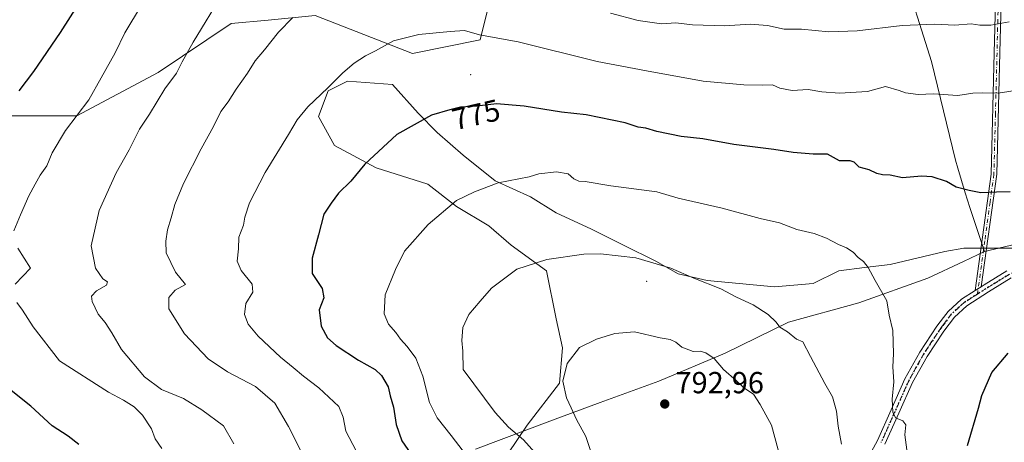
# Model space of a CAD drawing. Units: metres. Extents: x 613926 to 617372, y 4750197 to 4752568.
# Drawn here: x 615692 to 616017, y 4751944 to 4752083 of the extents above; entities that cross this region are included whole.
import ezdxf
from ezdxf.enums import TextEntityAlignment as Align

# ---------------------------------------------------------------- set-up
doc = ezdxf.new("R2010")
doc.units = ezdxf.units.M
doc.header["$MEASUREMENT"] = 0
doc.linetypes.add('DGN Style 4', pattern=[2.6384748266838614, 1.318413404963828, -0.6592067024819142, 0.001648016756204785, -0.6592067024819142])
doc.linetypes.add('DGN Style 5', pattern=[1.1536117293433497, 0.4944050268614355, -0.6592067024819142])
for name, color, linetype, lineweight in [('Arbolado forestal CxS', 92, 'Continuous', 0), ('Camino Cxs', 7, 'Continuous', 0), ('Camino eje', 30, 'DGN Style 4', 13), ('Centroide de Edificación ligera', 7, 'Continuous', 0), ('Curva de nivel maestra', 30, 'Continuous', 30), ('Curva de nivel normal', 30, 'Continuous', 0), ('Entidad de ámbito territorial', 7, 'Continuous', 0), ('Entidad de ámbito territorial CxS', 92, 'Continuous', 0), ('Municipio', 91, 'Continuous', 13), ('Municipio CxS', 4, 'Continuous', 0), ('Pista no pavimentada Cxs', 111, 'Continuous', 0), ('Pista no pavimentada eje', 91, 'DGN Style 4', 0), ('Prado CxS', 92, 'Continuous', 0), ('Punto de cota en terreno', 7, 'Continuous', 0), ('Ruta', 7, 'DGN Style 5', 30), ('Rótulo de curva de nivel directora', 7, 'Continuous', 0), ('Rótulo de punto de cota en terreno', 7, 'Continuous', 0)]:
    doc.layers.add(name, color=color, linetype=linetype, lineweight=lineweight)
doc.styles.add('Style-Arial', font='txt')

# ---------------------------------------------------------------- blocks, each defined once
blk = doc.blocks.new('*U11')
at = {"layer": 'Arbolado forestal CxS', "color": 92, "linetype": 'Continuous', "lineweight": 0}
blk.add_polyline3d([(615853.2467, 4751940.0955, 783.095100000006), (615859.5966999996, 4751949.6205, 786.5528000000049), (615870.1801000005, 4751963.378900001, 789.6015999999945), (615871.2385, 4751975.020500001, 789.2483999999968), (615869.1217999998, 4751984.545499999, 787.9294999999984), (615865.9467000002, 4752000.420499999, 785.2434000000068), (615854.3051000005, 4752008.8873, 782.9890000000014), (615846.8968000002, 4752015.237299999, 781.4741000000067), (615836.3132999997, 4752021.587300001, 779.6201000000001), (615826.7883000001, 4752028.9957, 777.733600000007), (615809.8548999997, 4752034.2873, 775.1496999999946), (615796.0966999996, 4752041.695699999, 772.3423999999941), (615790.8049, 4752051.220699999, 770.2091999999975), (615793.9798999997, 4752059.6873, 769.4484999999986), (615800.3299000004, 4752062.862299999, 769.9140000000043), (615815.1467000004, 4752061.804099999, 771.6732000000048), (615823.6133000003, 4752052.278899999, 774.011599999998), (615829.9633, 4752045.928900001, 775.4796000000061), (615838.4301000005, 4752038.5207, 777.1592999999993), (615849.0132999998, 4752030.053900001, 779.1450000000042), (615860.6551000001, 4752024.7623, 780.4823000000034), (615869.1217999998, 4752019.4705, 781.5875999999989), (615880.7635000005, 4752014.178900001, 782.6425000000019), (615891.3468000004, 4752008.8873, 783.575100000002), (615901.9301000005, 4752003.5955, 784.2911000000023), (615909.3384999996, 4751999.362299999, 784.7461000000039), (615918.8635, 4751997.2455, 784.4887000000017), (615929.4469, 4751996.1873, 783.7369999999937), (615941.0884999996, 4751995.128900001, 783.051900000006), (615953.7884999998, 4751996.1873, 781.9520000000048), (615962.2553000003, 4752000.420499999, 780.6831999999995), (615970.7220000001, 4752001.478900001, 779.8175000000047), (615979.1887999997, 4752002.5373, 779.0703000000068), (615997.1804000001, 4752006.770500001, 777.3524000000034), (616003.5302999998, 4752007.8289, 776.904999999999), (616032.1054999996, 4752007.8289, 775.482799999998)], dxfattribs=at)
blk = doc.blocks.new('*U14')
at = {"layer": 'Municipio CxS', "color": 4, "linetype": 'Continuous', "lineweight": 0, "flags": 128}
blk.add_lwpolyline([(616030.508000001, 4752011.476), (616010.3110000002, 4752006.725000001), (616005.4009999996, 4752021.227), (616003.9570000004, 4752026.053), (616001.522999999, 4752034.187000002), (616000.7180000005, 4752036.878000001), (615992.850999999, 4752069.358999999), (615982.8429999995, 4752101.027)], dxfattribs=at)
blk = doc.blocks.new('*U15')
at = {"layer": 'Entidad de ámbito territorial CxS', "color": 92, "linetype": 'Continuous', "lineweight": 0, "flags": 128}
blk.add_lwpolyline([(616030.508000001, 4752011.476), (616010.3110000002, 4752006.725000001), (616005.4009999996, 4752021.227), (616003.9570000004, 4752026.053), (616001.522999999, 4752034.187000002), (616000.7180000005, 4752036.878000001), (615992.850999999, 4752069.358999999), (615982.8429999995, 4752101.027)], dxfattribs=at)
blk = doc.blocks.new('5PATER')
at = {"layer": 'Punto de cota en terreno', "linetype": 'Continuous', "lineweight": 0}
h = blk.add_hatch(color=51, dxfattribs=at)
edge = h.paths.add_edge_path()
edge.add_ellipse((0, 0), major_axis=(-0.1095731443231308, -0.1110710700762829), ratio=0.9994222409660322, start_angle=0, end_angle=360)

msp = doc.modelspace()

# ---------------------------------------------------------------- linework, layer by layer
at = {"layer": 'Arbolado forestal CxS', "color": 92, "linetype": 'Continuous', "lineweight": 0}
for points in [[(615687.0881000003, 4752287.229499999, 732.3920000000071), (615695.5547000002, 4752284.054500001, 733.7284999999974), (615704.0214999998, 4752271.354499999, 736.4805000000051), (615712.4880999997, 4752267.121099999, 737.7458999999944), (615724.1297000004, 4752261.829500001, 739.3488999999972), (615731.5380999995, 4752248.0711, 741.7369999999937), (615734.7131000003, 4752237.487700001, 743.5043000000006), (615735.7714999998, 4752223.7293, 745.4141999999993), (615735.7714999998, 4752209.970899999, 746.7728999999963), (615736.8299000004, 4752194.095899999, 748.2504000000046), (615748.4715, 4752184.570900001, 750.390400000004), (615764.9117000002, 4752186.2017, 751.6475000000065), (615833.8028999995, 4752118.193499999, 760.1184000000068), (615859.4469, 4752106.9409, 760.2060999999959), (615846.7622999996, 4752087.152899999, 767.5047999999952), (615844.0862999996, 4752076.451500001, 769.8053999999976), (615821.7915000003, 4752071.992699999, 770.4024000000064), (615789.6876999997, 4752084.4781, 765.2666999999929), (615774.2056999998, 4752082.979900001, 763.2160000000005), (615762.0422999999, 4752081.8027, 761.2197000000016), (615737.9633, 4752065.7509, 758.7103999999963), (615711.2094999999, 4752051.483100001, 754.3803999999947), (615672.8624999998, 4752051.4835, 746.6288999999962)], [(615672.8624999998, 4752051.4835, 746.6288999999962), (615711.2094999999, 4752051.483100001, 754.3803999999947), (615737.9633, 4752065.7509, 758.7103999999963), (615762.0422999999, 4752081.8027, 761.2197000000016), (615774.2056999998, 4752082.979900001, 763.2160000000005), (615789.6876999997, 4752084.4781, 765.2666999999929), (615821.7915000003, 4752071.992699999, 770.4024000000064), (615844.0862999996, 4752076.451500001, 769.8053999999976), (615846.7622999996, 4752087.152899999, 767.5047999999952), (615859.4469, 4752106.9409, 760.2060999999959), (615833.8028999995, 4752118.193499999, 760.1184000000068), (615764.9117000002, 4752186.2017, 751.6475000000065), (615748.4715, 4752184.570900001, 750.390400000004), (615736.8299000004, 4752194.095899999, 748.2504000000046), (615735.7714999998, 4752209.970899999, 746.7728999999963), (615735.7714999998, 4752223.7293, 745.4141999999993), (615734.7131000003, 4752237.487700001, 743.5043000000006), (615731.5380999995, 4752248.0711, 741.7369999999937), (615724.1297000004, 4752261.829500001, 739.3488999999972), (615712.4880999997, 4752267.121099999, 737.7458999999944), (615704.0214999998, 4752271.354499999, 736.4805000000051), (615695.5547000002, 4752284.054500001, 733.7284999999974), (615687.0881000003, 4752287.229499999, 732.3920000000071)], [(616032.1054999996, 4752007.8289, 775.482799999998), (616003.5302999998, 4752007.8289, 776.904999999999), (615997.1804000001, 4752006.770500001, 777.3524000000034), (615979.1887999997, 4752002.5373, 779.0703000000068), (615970.7220000001, 4752001.478900001, 779.8175000000047), (615962.2553000003, 4752000.420499999, 780.6831999999995), (615953.7884999998, 4751996.1873, 781.9520000000048), (615941.0884999996, 4751995.128900001, 783.051900000006), (615929.4469, 4751996.1873, 783.7369999999937), (615918.8635, 4751997.2455, 784.4887000000017), (615909.3384999996, 4751999.362299999, 784.7461000000039), (615901.9301000005, 4752003.5955, 784.2911000000023), (615891.3468000004, 4752008.8873, 783.575100000002), (615880.7635000005, 4752014.178900001, 782.6425000000019), (615869.1217999998, 4752019.4705, 781.5875999999989), (615860.6551000001, 4752024.7623, 780.4823000000034), (615849.0132999998, 4752030.053900001, 779.1450000000042), (615838.4301000005, 4752038.5207, 777.1592999999993), (615829.9633, 4752045.928900001, 775.4796000000061), (615823.6133000003, 4752052.278899999, 774.011599999998), (615815.1467000004, 4752061.804099999, 771.6732000000048), (615800.3299000004, 4752062.862299999, 769.9140000000043), (615793.9798999997, 4752059.6873, 769.4484999999986), (615790.8049, 4752051.220699999, 770.2091999999975), (615796.0966999996, 4752041.695699999, 772.3423999999941), (615809.8548999997, 4752034.2873, 775.1496999999946), (615826.7883000001, 4752028.9957, 777.733600000007), (615836.3132999997, 4752021.587300001, 779.6201000000001), (615846.8968000002, 4752015.237299999, 781.4741000000067), (615854.3051000005, 4752008.8873, 782.9890000000014), (615865.9467000002, 4752000.420499999, 785.2434000000068), (615869.1217999998, 4751984.545499999, 787.9294999999984), (615871.2385, 4751975.020500001, 789.2483999999968), (615870.1801000005, 4751963.378900001, 789.6015999999945), (615859.5966999996, 4751949.6205, 786.5528000000049), (615853.2467, 4751940.0955, 783.095100000006)]]:
    msp.add_polyline3d(points, dxfattribs=at)
at = {"layer": 'Camino Cxs', "color": 7, "linetype": 'Continuous', "lineweight": 0, "extrusion": (-0.05083990927697556, -0.03240206184820338, 0.998181050718102), "elevation": -184508.6916662043, "flags": 128}
msp.add_lwpolyline([(-3676231.579263229, 3067931.584182585), (-3676231.579263228, 3067929.160797095)], dxfattribs=at)
at = {"layer": 'Camino Cxs', "color": 7, "linetype": 'Continuous', "lineweight": 0}
for points in [[(616015.7401000002, 4752088.8201, 763.3263000000007), (616015.3501000004, 4752072.2601, 768.2562999999938), (616014.3201000001, 4752032.200099999, 774.7722000000067), (616009.2401000002, 4751995.190099999, 785.0322000000016), (616007.2001999998, 4751993.890000001, 784.8861000000034), (616012.4600999998, 4752032.290100001, 775.4330000000047), (616013.4801000003, 4752072.1501, 767.3711999999941), (616013.8800999997, 4752088.5801, 763.3994999999995)], [(616007.2001999998, 4751993.890000001, 784.8861000000034), (616012.4600999998, 4752032.290100001, 775.4330000000047), (616013.4801000003, 4752072.1501, 767.3711999999941), (616013.8800999997, 4752088.5801, 763.3994999999995)], [(616015.7401000002, 4752088.8201, 763.3263000000007), (616015.3501000004, 4752072.2601, 768.2562999999938), (616014.3201000001, 4752032.200099999, 774.7722000000067), (616009.2401000002, 4751995.190099999, 785.0322000000016)]]:
    msp.add_polyline3d(points, dxfattribs=at)
at = {"layer": 'Camino eje', "color": 30, "linetype": 'DGN Style 4', "lineweight": 13}
msp.add_polyline3d([(616014.8101000005, 4752088.700099999, 763.3649000000005), (616014.6151000002, 4752080.420100001, 767.1760000000068), (616014.4151, 4752072.2051, 767.8089000000036), (616013.9001000002, 4752052.175100001, 770.5630999999995), (616013.3901000004, 4752032.245100001, 775.0669999999955), (616012.1201, 4752022.992500001, 775.107600000003), (616010.3734999998, 4752010.2421, 787.1552999999985), (616007.9747000001, 4751992.7499, 782.988599999997)], dxfattribs=at)
at = {"layer": 'Centroide de Edificación ligera', "color": 7, "linetype": 'Continuous', "lineweight": 0}
for p in [(615841, 4752065, 780.8874999999972), (615899, 4751997, 796.3781000000017)]:
    msp.add_point(p, dxfattribs=at)
at = {"layer": 'Curva de nivel maestra', "color": 30, "linetype": 'Continuous', "lineweight": 30, "flags": 128}
for points, elevation in [([(615692.1200000001, 4752059.6501), (615697, 4752066.050100001), (615705.8200000003, 4752078.9001), (615719.75, 4752100.800100001)], 750), ([(616018.7300000006, 4752026.370100001), (616014.25, 4752026.360099999), (616009.04, 4752026.0701), (616005.2100000001, 4752026.860099999), (616000.9800000006, 4752027.9801), (615997.7999999998, 4752029.800100001), (615992.9900000002, 4752031.3301), (615989.4800000006, 4752031.5801), (615983.2800000003, 4752031.0001), (615979.1799999997, 4752031.950099999), (615976.6799999997, 4752032.020099999), (615974.8099999996, 4752032.4901), (615972.2999999998, 4752033.700099999), (615969, 4752034.540100001), (615967.3499999996, 4752036.2401), (615965.9800000006, 4752036.640100001), (615962.5300000003, 4752036.6501), (615958.5300000003, 4752038.780099999), (615953.8600000005, 4752038.8201), (615947.2699999996, 4752039.360099999), (615940.8200000003, 4752040.4101), (615927.6600000003, 4752042.0001), (615917.4900000002, 4752043.8301), (615910.2800000003, 4752044.620100001), (615902.3200000003, 4752046.290100001), (615898.6299999999, 4752047.390100001), (615896.1100000005, 4752047.700099999), (615891.8600000005, 4752049.140100001), (615879.0099999999, 4752051.780099999), (615870.9000000004, 4752052.710100001), (615858.5300000003, 4752054.620100001), (615849.4199999999, 4752055.350099999), (615842.9299999997, 4752054.5801), (615837.5800000001, 4752054.2501), (615834.0700000003, 4752053.4301), (615827.9900000002, 4752051.640100001), (615816.6399999997, 4752045.280099999), (615806.0700000003, 4752035.540100001), (615801.4199999999, 4752029.940099999), (615797.4100000003, 4752025.9901), (615795.0199999996, 4752022.690099999), (615792.5599999996, 4752019.0801), (615790.8200000003, 4752012.2401), (615788.7199999997, 4752004.630100001), (615788.75, 4751999.540100001), (615792.0099999999, 4751994.540100001), (615792.5199999996, 4751991.540100001), (615790.9800000006, 4751987.540100001), (615791.6699999999, 4751982.200099999), (615793.7599999999, 4751978.340100001), (615796.6500000004, 4751975.840100001), (615803.9600000001, 4751971.0001), (615809.4699999997, 4751967.9001), (615811.5599999996, 4751965.9301), (615813.7599999999, 4751962.2401), (615814.4000000004, 4751959.2301), (615815.5300000003, 4751955.460100001), (615816.3499999996, 4751949.840100001), (615818.3099999996, 4751944.4001), (615825.4000000004, 4751934.0701)], 775), ([(616004.6399999997, 4751942.9001), (616008.2999999998, 4751955.2301), (616009.3899999997, 4751959.3201), (616012.7300000006, 4751966.9001), (616018.04, 4751973.3201)], 775), ([(615711.8399999999, 4751943.1801), (615708.2699999996, 4751945.940099999), (615703.0499999998, 4751949.390100001), (615696.0099999999, 4751955.870100001), (615687.8700000001, 4751962.340100001)], 750)]:
    msp.add_lwpolyline(points, dxfattribs=dict(at, elevation=elevation))
at = {"layer": 'Curva de nivel normal', "color": 30, "linetype": 'Continuous', "lineweight": 0, "flags": 128}
for points, elevation in [([(615759.3200000003, 4752091.869999999), (615749.5300000003, 4752075.720000001), (615745.8700000001, 4752069.279999999), (615744.0300000003, 4752065.480000001), (615740.2000000002, 4752060.350000001), (615735.0899999999, 4752052.039999999), (615731.7699999996, 4752047.01), (615728.4199999999, 4752040.230000001), (615724.0999999996, 4752032.640000001), (615718.5599999996, 4752020.230000001), (615715.8899999997, 4752008.66), (615717.3399999999, 4752001.27), (615719.7400000002, 4751997.74), (615721.2599999999, 4751996.730000001), (615720.9600000001, 4751995.689999999), (615717.6699999999, 4751993.869999999), (615715.9500000002, 4751992.08), (615716.1799999997, 4751990.32), (615718.2199999997, 4751986.180000001), (615720.54, 4751983.359999999), (615722.7400000002, 4751980.029999999), (615725.8799999999, 4751974.539999999), (615733.5, 4751965.460000001), (615739.0499999998, 4751961.380000001), (615746.3499999996, 4751958.350000001), (615752.3200000003, 4751954.609999999), (615759.5099999999, 4751949.34), (615762.8899999997, 4751943.4)], 760), ([(615732.4900000002, 4752087.84), (615727.0199999996, 4752078.810000001), (615723.8200000003, 4752072.210000001), (615719.1699999999, 4752063.960000001), (615715.0700000003, 4752056.76), (615707.3799999999, 4752046.67), (615703, 4752039.25), (615701.25, 4752035.02), (615699.0499999998, 4752031.890000001), (615697.4400000004, 4752028.92), (615695.2999999998, 4752025.119999999), (615692.5999999996, 4752018.82), (615690.4500000002, 4752013.609999999)], 755), ([(616018.4000000004, 4752082.350000001), (616012.3600000005, 4752081.279999999), (616008.7400000002, 4752081.350000001), (616005.8600000005, 4752081.75), (616000.5099999999, 4752081.350000001), (615993.7999999998, 4752081.640000001), (615983.1799999997, 4752081.24), (615968.3700000001, 4752079.430000001), (615958.9600000001, 4752079.15), (615950.0099999999, 4752079.970000001), (615944.2800000003, 4752079.99), (615938.7199999997, 4752081.16), (615933.0999999996, 4752081.609999999), (615924.6799999997, 4752081.07), (615914.0199999996, 4752081.390000001), (615908.5300000003, 4752082.08), (615903.8600000005, 4752081.77), (615896.1500000004, 4752082.82), (615887.0199999996, 4752085.220000001)], 765), ([(615782.3300000001, 4752083.869999999), (615777.6600000003, 4752078.949999999), (615773.0199999996, 4752073.180000001), (615769.9100000003, 4752069.609999999), (615767.3600000005, 4752065.539999999), (615763.6399999997, 4752060.199999999), (615761.0099999999, 4752056.100000001), (615758.6200000001, 4752052.84), (615756.2199999997, 4752047.9), (615752.1200000001, 4752040.57), (615746.29, 4752029.199999999), (615743.4100000003, 4752022.199999999), (615742.29, 4752017.869999999), (615741.0599999996, 4752013.869999999), (615740.4400000004, 4752010.199999999), (615740.5499999998, 4752006.289999999), (615743.6399999997, 4752000.01), (615746.9900000002, 4751995.869999999), (615743.5499999998, 4751994.050000001), (615741.4299999997, 4751991.65), (615741.4500000002, 4751987.869999999), (615746.6399999997, 4751979.699999999), (615754.4199999999, 4751971.42), (615760.7999999998, 4751967.140000001), (615770.0300000003, 4751962.300000001), (615776.3899999997, 4751956.800000001), (615780.8799999999, 4751949.15), (615785.1600000003, 4751940.699999999)], 765), ([(616028.8099999996, 4752061.09), (616014.7800000003, 4752058.9), (616009.75, 4752059.07), (616006.4000000004, 4752058.890000001), (616001.4600000001, 4752058.180000001), (615993.5099999999, 4752058.65), (615988.3799999999, 4752058.49), (615984.25, 4752058.99), (615982.1600000003, 4752059.84), (615977.6299999999, 4752061.16), (615971.7000000002, 4752059.5), (615962.5499999998, 4752058.960000001), (615956.7000000002, 4752059.32), (615952.2000000002, 4752060.15), (615946.8600000005, 4752059.77), (615942.8600000005, 4752060.52), (615940.4500000002, 4752061.609999999), (615937.1600000003, 4752061.52), (615930.9600000001, 4752061.640000001), (615917.5899999999, 4752062.869999999), (615898.8899999997, 4752066.24), (615882.6399999997, 4752069.359999999), (615856.6299999999, 4752075.789999999), (615843.8600000005, 4752078.119999999), (615838.9299999997, 4752079.52), (615834.2400000002, 4752079.24), (615823.8799999999, 4752078.220000001), (615815.4699999997, 4752076.15), (615809.5999999996, 4752072.880000001), (615806.2699999996, 4752071.180000001), (615802.5899999999, 4752068.82), (615798.7800000003, 4752065.57), (615793.9299999997, 4752060.65), (615787.3300000001, 4752054.4), (615783.7199999997, 4752050.140000001), (615780.9500000002, 4752045.279999999), (615773.1799999997, 4752032.810000001), (615768.0199999996, 4752022.84), (615766.5499999998, 4752018.07), (615766.1299999999, 4752015.41), (615764.54, 4752011.5), (615764.4000000004, 4752007.640000001), (615764.0199999996, 4752003.57), (615765.29, 4752000.560000001), (615768.9800000006, 4751996.01), (615769.2100000001, 4751993.390000001), (615766.8499999996, 4751989.699999999), (615766.4299999997, 4751985.980000001), (615767.6100000005, 4751982.82), (615770.8899999997, 4751978.84), (615778.29, 4751971.939999999), (615782.4600000001, 4751968.619999999), (615785.8099999996, 4751965.689999999), (615790.9100000003, 4751961.92), (615797.4600000001, 4751955.680000001), (615798.9199999999, 4751952.25), (615799.79, 4751947.609999999), (615803.1799999997, 4751941.119999999)], 770), ([(615869.25, 4752033), (615863.4299999997, 4752032.34), (615860.2000000002, 4752031.359999999), (615849.9800000006, 4752029.4), (615842.1600000003, 4752026.4), (615836.3200000003, 4752023.539999999), (615826.9199999999, 4752015.699999999), (615819.1100000005, 4752006.869999999), (615816.1399999997, 4752000.869999999), (615812.7699999996, 4751992.51), (615812.4800000006, 4751986.26), (615813.8600000005, 4751982.869999999), (615816.3099999996, 4751980.15), (615817.7999999998, 4751977.9), (615820.0700000003, 4751975.539999999), (615822.8700000001, 4751971.65), (615825.2400000002, 4751965.67), (615827.4199999999, 4751957.09), (615829.8600000005, 4751951.949999999), (615834.5099999999, 4751946.189999999), (615838.4400000004, 4751941.039999999)], 780), ([(615984.8700000001, 4751939.850000001), (615984.04, 4751946.380000001), (615984.3799999999, 4751949.720000001), (615983.3600000005, 4751951.029999999), (615980.9800000006, 4751951.99), (615980.0700000003, 4751953.890000001), (615979.8899999997, 4751958.16), (615980.3799999999, 4751963.869999999), (615980.0499999998, 4751968.75), (615980.2999999998, 4751973.060000001), (615980.0599999996, 4751980.77), (615978.8600000005, 4751985.84), (615978.0999999996, 4751990.539999999), (615974.2800000003, 4751997.199999999), (615972, 4752001.49), (615970.4400000004, 4752003.480000001), (615968.6399999997, 4752004.77), (615967.04, 4752006.51), (615964.8499999996, 4752008), (615962.1699999999, 4752009.08), (615958.2300000006, 4752011.189999999), (615954.0999999996, 4752012.680000001), (615948.4299999997, 4752014.02), (615942.7199999997, 4752016.16), (615936.3700000001, 4752017.689999999), (615923.8499999996, 4752021.01), (615909.3099999996, 4752024.369999999), (615902.3099999996, 4752026.430000001), (615887.0899999999, 4752028.430000001), (615878.6299999999, 4752029.800000001), (615876.5899999999, 4752029.930000001), (615875, 4752030.67), (615873.04, 4752032.380000001), (615869.25, 4752033)], 780), ([(615691.7100000001, 4752007.890000001), (615695.8899999997, 4752001.230000001), (615690.7999999998, 4751995.970000001)], 755), ([(615883.7199999997, 4752005.949999999), (615878.2400000002, 4752005.92), (615866.0300000003, 4752004.140000001), (615856.1900000004, 4752000.92), (615847.8499999996, 4751994.67), (615844.0700000003, 4751990.4), (615840.3099999996, 4751986), (615838.4199999999, 4751981.76), (615838.0599999996, 4751977.430000001), (615838.4000000004, 4751973.930000001), (615838.5300000003, 4751967.869999999), (615849.0300000003, 4751953.730000001), (615853.4500000002, 4751948.960000001), (615858.3799999999, 4751944.720000001), (615863.0300000003, 4751939.58)], 785), ([(615963.1799999997, 4751943.279999999), (615962.0300000003, 4751949.300000001), (615961.5499999998, 4751954.15), (615960.1600000003, 4751958.960000001), (615957.6399999997, 4751963.310000001), (615952.9000000004, 4751972.24), (615950.4600000001, 4751977.039999999), (615948.3200000003, 4751977.949999999), (615945.3700000001, 4751980.279999999), (615942.8799999999, 4751981.890000001), (615941.6399999997, 4751983.5), (615938.9400000004, 4751986.039999999), (615934, 4751989.189999999), (615928.5800000001, 4751991.680000001), (615923.3899999997, 4751994.529999999), (615914.5099999999, 4751997.949999999), (615906.8799999999, 4752001.26), (615895.3799999999, 4752004.720000001), (615883.7199999997, 4752005.949999999)], 785), ([(615691.3399999999, 4751989.939999999), (615693.2599999999, 4751987.480000001), (615696.7800000003, 4751981.91), (615705.4699999997, 4751970.789999999), (615721.5999999996, 4751960.41), (615726.54, 4751957.83), (615730.0199999996, 4751955.609999999), (615732.7800000003, 4751952.84), (615735.7400000002, 4751948.350000001), (615737, 4751945.119999999), (615739.2000000002, 4751941.9)], 755), ([(615894.9800000006, 4751980.32), (615888.4100000003, 4751979.76), (615882.3899999997, 4751977.930000001), (615876.7800000003, 4751975.16), (615872.7199999997, 4751969.92), (615871.3399999999, 4751964.060000001), (615872.54, 4751958.550000001), (615874.1100000005, 4751955.310000001), (615875.8399999999, 4751951.480000001), (615878.9000000004, 4751945.890000001), (615880.6699999999, 4751940.539999999)], 790), ([(615942.2599999999, 4751941.51), (615940.1200000001, 4751949.619999999), (615936.3899999997, 4751956.390000001), (615934.1200000001, 4751959.789999999), (615931, 4751961.880000001), (615928.5700000003, 4751964.199999999), (615924.3099999996, 4751967.869999999), (615921.2199999997, 4751971.480000001), (615918.5, 4751973.369999999), (615916.5899999999, 4751973.930000001), (615914.3300000001, 4751973.789999999), (615910.5300000003, 4751975.26), (615908.5800000001, 4751976.880000001), (615906.7199999997, 4751977.74), (615903.3899999997, 4751978.33), (615894.9800000006, 4751980.32)], 790)]:
    msp.add_lwpolyline(points, dxfattribs=dict(at, elevation=elevation))
at = {"layer": 'Entidad de ámbito territorial', "color": 7, "linetype": 'Continuous', "lineweight": 0, "flags": 128}
for points in [[(616010.3109999994, 4752006.725000001), (616005.4009999987, 4752021.227000001), (616003.9569999997, 4752026.053000002), (616001.5229999982, 4752034.187000004), (616000.7179999996, 4752036.878000002), (615992.8509999982, 4752069.358999998), (615982.8429999988, 4752101.026999999)], [(616010.3109999994, 4752006.725000001), (616030.5080000003, 4752011.476)], [(616010.3109999994, 4752006.725000001), (616030.5080000003, 4752011.476)], [(615842.4949999994, 4751941.686000001), (615867.9339999991, 4751951.175000003), (615883.677, 4751957.006999999), (615902.9479999985, 4751964.063999999), (615924.834999999, 4751973.343000002), (615945.6859999996, 4751983.488000001), (615968.9099999983, 4751989.875), (615991.5849999981, 4751998.028000004), (616003.3979999997, 4752003.514000001), (616010.3109999994, 4752006.725000001)]]:
    msp.add_lwpolyline(points, dxfattribs=at)
at = {"layer": 'Entidad de ámbito territorial CxS', "color": 92, "linetype": 'Continuous', "lineweight": 0, "flags": 128}
msp.add_lwpolyline([(615842.4950000001, 4751941.686000001), (615867.9339999999, 4751951.175000002), (615883.6770000008, 4751957.006999998), (615902.9479999992, 4751964.063999998), (615924.8349999997, 4751973.343), (615945.6860000005, 4751983.488), (615968.9099999992, 4751989.874999999), (615991.584999999, 4751998.028000002), (616003.3980000004, 4752003.514), (616010.3110000002, 4752006.725000001), (616030.508000001, 4752011.476)], dxfattribs=at)
at = {"layer": 'Municipio', "color": 91, "linetype": 'Continuous', "lineweight": 13, "flags": 128}
for points in [[(616010.3109999994, 4752006.725000001), (616005.4009999987, 4752021.227000001), (616003.9569999997, 4752026.053000002), (616001.5229999982, 4752034.187000004), (616000.7179999996, 4752036.878000002), (615992.8509999982, 4752069.358999998), (615982.8429999988, 4752101.026999999)], [(616010.3109999994, 4752006.725000001), (616005.4009999987, 4752021.227000001), (616003.9569999997, 4752026.053000002), (616001.5229999982, 4752034.187000004), (616000.7179999996, 4752036.878000002), (615992.8509999982, 4752069.358999998), (615982.8429999988, 4752101.026999999)], [(616010.3109999994, 4752006.725000001), (616030.5080000003, 4752011.476)], [(616010.3109999994, 4752006.725000001), (616030.5080000003, 4752011.476)], [(615842.4949999994, 4751941.686000001), (615867.9339999991, 4751951.175000003), (615883.677, 4751957.006999999), (615902.9479999985, 4751964.063999999), (615924.834999999, 4751973.343000002), (615945.6859999996, 4751983.488000001), (615968.9099999983, 4751989.875), (615991.5849999981, 4751998.028000004), (616003.3979999997, 4752003.514000001), (616010.3109999994, 4752006.725000001)], [(615842.4949999994, 4751941.686000001), (615867.9339999991, 4751951.175000003), (615883.677, 4751957.006999999), (615902.9479999985, 4751964.063999999), (615924.834999999, 4751973.343000002), (615945.6859999996, 4751983.488000001), (615968.9099999983, 4751989.875), (615991.5849999981, 4751998.028000004), (616003.3979999997, 4752003.514000001), (616010.3109999994, 4752006.725000001)]]:
    msp.add_lwpolyline(points, dxfattribs=at)
at = {"layer": 'Municipio CxS', "color": 4, "linetype": 'Continuous', "lineweight": 0, "flags": 128}
for points in [[(615982.8429999995, 4752101.027), (615992.850999999, 4752069.358999999), (616000.7180000005, 4752036.878000001), (616001.522999999, 4752034.187000002), (616003.9570000004, 4752026.053), (616005.4009999996, 4752021.227), (616010.3110000002, 4752006.725000001), (616003.3980000004, 4752003.514), (615991.584999999, 4751998.028000002), (615968.9099999992, 4751989.874999999), (615945.6860000005, 4751983.488), (615924.8349999997, 4751973.343), (615902.9479999992, 4751964.063999998), (615883.6770000008, 4751957.006999998), (615867.9339999999, 4751951.175000002), (615842.4950000001, 4751941.686000001)], [(615842.4950000001, 4751941.686000001), (615867.9339999999, 4751951.175000002), (615883.6770000008, 4751957.006999998), (615902.9479999992, 4751964.063999998), (615924.8349999997, 4751973.343), (615945.6860000005, 4751983.488), (615968.9099999992, 4751989.874999999), (615991.584999999, 4751998.028000002), (616003.3980000004, 4752003.514), (616010.3110000002, 4752006.725000001), (616030.508000001, 4752011.476)]]:
    msp.add_lwpolyline(points, dxfattribs=at)
at = {"layer": 'Pista no pavimentada Cxs', "color": 111, "linetype": 'Continuous', "lineweight": 0, "extrusion": (-0.05083990927697556, -0.03240206184820338, 0.998181050718102), "elevation": -184508.6916662043, "flags": 128}
msp.add_lwpolyline([(-3676231.579263229, 3067931.584182585), (-3676231.579263228, 3067929.160797095)], dxfattribs=at)
at = {"layer": 'Pista no pavimentada Cxs', "color": 111, "linetype": 'Continuous', "lineweight": 0}
for points in [[(615969.1001000004, 4751933.6601, 791.5847000000067), (615974.9801000003, 4751944.530099999, 791.1538), (615979.5201000003, 4751954.6601, 787.9850000000006), (615984.0701000001, 4751964.8201, 787.4698000000063), (615988.9901000002, 4751973.6601, 788.7070999999996), (615994.6300999997, 4751982.1601, 784.5880000000034), (615996.7701000003, 4751984.9901, 783.2761000000029), (615998.3101000005, 4751987.030099999, 783.4152999999933), (616002.7600999996, 4751991.0601, 785.0268999999971), (616007.2001999998, 4751993.890000001, 784.8861000000034), (616009.2401000002, 4751995.190099999, 785.0322000000016), (616010.1901000004, 4751995.790100001, 784.9948000000004), (616017.6700999998, 4752000.4001, 783.7620000000024)], [(616009.2401000002, 4751995.190099999, 785.0322000000016), (616010.1901000004, 4751995.790100001, 784.9948000000004), (616017.6700999998, 4752000.4001, 783.7620000000024)], [(616019.1101000002, 4751998.050100001, 781.8408000000054), (616011.6501000002, 4751993.460100001, 781.6575000000012), (616004.4401000004, 4751988.860099999, 781.9257999999973), (616000.3501000004, 4751985.1601, 781.6022999999988), (615996.8800999997, 4751980.5701, 781.7652999999991), (615991.3400999998, 4751972.220100001, 786.5868000000046), (615986.5401, 4751963.5801, 784.2393000000012), (615982.0301000001, 4751953.540100001, 785.7911000000023), (615977.4600999998, 4751943.3101, 787.2281999999979)], [(616019.1101000002, 4751998.050100001, 781.8408000000054), (616011.6501000002, 4751993.460100001, 781.6575000000012), (616004.4401000004, 4751988.860099999, 781.9257999999973), (616000.3501000004, 4751985.1601, 781.6022999999988), (615996.8800999997, 4751980.5701, 781.7652999999991), (615991.3400999998, 4751972.220100001, 786.5868000000046), (615986.5401, 4751963.5801, 784.2393000000012), (615982.0301000001, 4751953.540100001, 785.7911000000023), (615977.4600999998, 4751943.3101, 787.2281999999979)], [(615969.1001000004, 4751933.6601, 791.5847000000067), (615974.9801000003, 4751944.530099999, 791.1538), (615979.5201000003, 4751954.6601, 787.9850000000006), (615984.0701000001, 4751964.8201, 787.4698000000063), (615988.9901000002, 4751973.6601, 788.7070999999996), (615994.6300999997, 4751982.1601, 784.5880000000034), (615996.7701000003, 4751984.9901, 783.2761000000029), (615998.3101000005, 4751987.030099999, 783.4152999999933), (616002.7600999996, 4751991.0601, 785.0268999999971), (616007.2001999998, 4751993.890000001, 784.8861000000034)]]:
    msp.add_polyline3d(points, dxfattribs=at)
at = {"layer": 'Pista no pavimentada eje', "color": 91, "linetype": 'DGN Style 4', "lineweight": 0}
for points in [[(616051.1420999998, 4752019.661699999, 777.4977999999975), (616046.0800999999, 4752016.290100001, 777.727899999998), (616041.9001000002, 4752013.5101, 783.9226999999955), (616036.0100999996, 4752009.915100001, 785.4863000000041), (616030.1451000003, 4752006.340100001, 783.8340999999928), (616027.8701, 4752004.960100001, 784.5610000000015), (616018.3901000004, 4751999.225099999, 782.7421999999933), (616014.6601, 4751996.9301, 783.1198000000004), (616010.6825000001, 4751994.475099999, 783.2758000000031), (616007.9747000001, 4751992.7499, 782.988599999997)], [(616007.9747000001, 4751992.7499, 782.988599999997), (616003.6001000004, 4751989.960100001, 783.2079999999987), (615999.3300999999, 4751986.095100001, 782.2100999999967), (615996.8393000001, 4751982.798900001, 781.3142999999982), (615995.8901000004, 4751981.545100001, 782.7770000000019), (615992.9851000002, 4751977.190099999, 785.4048999999941), (615990.1651, 4751972.940099999, 787.701199999996), (615987.7050999999, 4751968.520099999, 787.1279000000069), (615985.3051000005, 4751964.200099999, 785.9144999999991), (615983.0301000001, 4751959.120100001, 786.3092999999935), (615980.7751000002, 4751954.100099999, 786.913400000005), (615978.5050999997, 4751949.0351, 787.0325000000012), (615976.2200999996, 4751943.920100001, 789.1756000000024)]]:
    msp.add_polyline3d(points, dxfattribs=at)
at = {"layer": 'Prado CxS', "color": 92, "linetype": 'Continuous', "lineweight": 0}
for points in [[(615672.8624999998, 4752051.4835, 746.6288999999962), (615711.2094999999, 4752051.483100001, 754.3803999999947), (615737.9633, 4752065.7509, 758.7103999999963), (615762.0422999999, 4752081.8027, 761.2197000000016), (615774.2056999998, 4752082.979900001, 763.2160000000005), (615789.6876999997, 4752084.4781, 765.2666999999929), (615821.7915000003, 4752071.992699999, 770.4024000000064), (615844.0862999996, 4752076.451500001, 769.8053999999976), (615846.7622999996, 4752087.152899999, 767.5047999999952), (615859.4469, 4752106.9409, 760.2060999999959), (615833.8028999995, 4752118.193499999, 760.1184000000068), (615764.9117000002, 4752186.2017, 751.6475000000065), (615748.4715, 4752184.570900001, 750.390400000004), (615736.8299000004, 4752194.095899999, 748.2504000000046), (615735.7714999998, 4752209.970899999, 746.7728999999963), (615735.7714999998, 4752223.7293, 745.4141999999993), (615734.7131000003, 4752237.487700001, 743.5043000000006), (615731.5380999995, 4752248.0711, 741.7369999999937), (615724.1297000004, 4752261.829500001, 739.3488999999972), (615712.4880999997, 4752267.121099999, 737.7458999999944), (615704.0214999998, 4752271.354499999, 736.4805000000051), (615695.5547000002, 4752284.054500001, 733.7284999999974), (615687.0881000003, 4752287.229499999, 732.3920000000071)], [(615672.8624999998, 4752051.4835, 746.6288999999962), (615711.2094999999, 4752051.483100001, 754.3803999999947), (615737.9633, 4752065.7509, 758.7103999999963), (615762.0422999999, 4752081.8027, 761.2197000000016), (615774.2056999998, 4752082.979900001, 763.2160000000005), (615789.6876999997, 4752084.4781, 765.2666999999929), (615821.7915000003, 4752071.992699999, 770.4024000000064), (615844.0862999996, 4752076.451500001, 769.8053999999976), (615846.7622999996, 4752087.152899999, 767.5047999999952), (615859.4469, 4752106.9409, 760.2060999999959), (615833.8028999995, 4752118.193499999, 760.1184000000068), (615764.9117000002, 4752186.2017, 751.6475000000065), (615748.4715, 4752184.570900001, 750.390400000004), (615736.8299000004, 4752194.095899999, 748.2504000000046), (615735.7714999998, 4752209.970899999, 746.7728999999963), (615735.7714999998, 4752223.7293, 745.4141999999993), (615734.7131000003, 4752237.487700001, 743.5043000000006), (615731.5380999995, 4752248.0711, 741.7369999999937), (615724.1297000004, 4752261.829500001, 739.3488999999972), (615712.4880999997, 4752267.121099999, 737.7458999999944), (615704.0214999998, 4752271.354499999, 736.4805000000051), (615695.5547000002, 4752284.054500001, 733.7284999999974), (615687.0881000003, 4752287.229499999, 732.3920000000071)], [(616032.1054999996, 4752007.8289, 775.482799999998), (616003.5302999998, 4752007.8289, 776.904999999999), (615997.1804000001, 4752006.770500001, 777.3524000000034), (615979.1887999997, 4752002.5373, 779.0703000000068), (615970.7220000001, 4752001.478900001, 779.8175000000047), (615962.2553000003, 4752000.420499999, 780.6831999999995), (615953.7884999998, 4751996.1873, 781.9520000000048), (615941.0884999996, 4751995.128900001, 783.051900000006), (615929.4469, 4751996.1873, 783.7369999999937), (615918.8635, 4751997.2455, 784.4887000000017), (615909.3384999996, 4751999.362299999, 784.7461000000039), (615901.9301000005, 4752003.5955, 784.2911000000023), (615891.3468000004, 4752008.8873, 783.575100000002), (615880.7635000005, 4752014.178900001, 782.6425000000019), (615869.1217999998, 4752019.4705, 781.5875999999989), (615860.6551000001, 4752024.7623, 780.4823000000034), (615849.0132999998, 4752030.053900001, 779.1450000000042), (615838.4301000005, 4752038.5207, 777.1592999999993), (615829.9633, 4752045.928900001, 775.4796000000061), (615823.6133000003, 4752052.278899999, 774.011599999998), (615815.1467000004, 4752061.804099999, 771.6732000000048), (615800.3299000004, 4752062.862299999, 769.9140000000043), (615793.9798999997, 4752059.6873, 769.4484999999986), (615790.8049, 4752051.220699999, 770.2091999999975), (615796.0966999996, 4752041.695699999, 772.3423999999941), (615809.8548999997, 4752034.2873, 775.1496999999946), (615826.7883000001, 4752028.9957, 777.733600000007), (615836.3132999997, 4752021.587300001, 779.6201000000001), (615846.8968000002, 4752015.237299999, 781.4741000000067), (615854.3051000005, 4752008.8873, 782.9890000000014), (615865.9467000002, 4752000.420499999, 785.2434000000068), (615869.1217999998, 4751984.545499999, 787.9294999999984), (615871.2385, 4751975.020500001, 789.2483999999968), (615870.1801000005, 4751963.378900001, 789.6015999999945), (615859.5966999996, 4751949.6205, 786.5528000000049), (615853.2467, 4751940.0955, 783.095100000006)], [(616032.1054999996, 4752007.8289, 775.482799999998), (616003.5302999998, 4752007.8289, 776.904999999999), (615997.1804000001, 4752006.770500001, 777.3524000000034), (615979.1887999997, 4752002.5373, 779.0703000000068), (615970.7220000001, 4752001.478900001, 779.8175000000047), (615962.2553000003, 4752000.420499999, 780.6831999999995), (615953.7884999998, 4751996.1873, 781.9520000000048), (615941.0884999996, 4751995.128900001, 783.051900000006), (615929.4469, 4751996.1873, 783.7369999999937), (615918.8635, 4751997.2455, 784.4887000000017), (615909.3384999996, 4751999.362299999, 784.7461000000039), (615901.9301000005, 4752003.5955, 784.2911000000023), (615891.3468000004, 4752008.8873, 783.575100000002), (615880.7635000005, 4752014.178900001, 782.6425000000019), (615869.1217999998, 4752019.4705, 781.5875999999989), (615860.6551000001, 4752024.7623, 780.4823000000034), (615849.0132999998, 4752030.053900001, 779.1450000000042), (615838.4301000005, 4752038.5207, 777.1592999999993), (615829.9633, 4752045.928900001, 775.4796000000061), (615823.6133000003, 4752052.278899999, 774.011599999998), (615815.1467000004, 4752061.804099999, 771.6732000000048), (615800.3299000004, 4752062.862299999, 769.9140000000043), (615793.9798999997, 4752059.6873, 769.4484999999986), (615790.8049, 4752051.220699999, 770.2091999999975), (615796.0966999996, 4752041.695699999, 772.3423999999941), (615809.8548999997, 4752034.2873, 775.1496999999946), (615826.7883000001, 4752028.9957, 777.733600000007), (615836.3132999997, 4752021.587300001, 779.6201000000001), (615846.8968000002, 4752015.237299999, 781.4741000000067), (615854.3051000005, 4752008.8873, 782.9890000000014), (615865.9467000002, 4752000.420499999, 785.2434000000068), (615869.1217999998, 4751984.545499999, 787.9294999999984), (615871.2385, 4751975.020500001, 789.2483999999968), (615870.1801000005, 4751963.378900001, 789.6015999999945), (615859.5966999996, 4751949.6205, 786.5528000000049), (615853.2467, 4751940.0955, 783.095100000006)]]:
    msp.add_polyline3d(points, dxfattribs=at)
at = {"layer": 'Ruta', "color": 7, "linetype": 'DGN Style 5', "lineweight": 30}
msp.add_polyline3d([(616018.3901000004, 4751999.225099999, 782.7421999999933), (616014.6601, 4751996.9301, 783.1198000000004), (616010.6825000001, 4751994.475099999, 783.2758000000031), (616007.9747000001, 4751992.7499, 782.988599999997), (616003.6001000004, 4751989.960100001, 783.2079999999987), (615999.3300999999, 4751986.095100001, 782.2100999999967), (615996.8393000001, 4751982.798900001, 781.3142999999982), (615995.8901000004, 4751981.545100001, 782.7770000000019), (615992.9851000002, 4751977.190099999, 785.4048999999941), (615990.1651, 4751972.940099999, 787.701199999996), (615987.7050999999, 4751968.520099999, 787.1279000000069), (615985.3051000005, 4751964.200099999, 785.9144999999991), (615983.0301000001, 4751959.120100001, 786.3092999999935), (615980.7751000002, 4751954.100099999, 786.913400000005), (615978.5050999997, 4751949.0351, 787.0325000000012), (615976.2200999996, 4751943.920100001, 789.1756000000024)], dxfattribs=at)

# ---------------------------------------------------------------- block references
at = {"layer": 'Arbolado forestal CxS', "color": 92, "linetype": 'Continuous', "lineweight": 0}
msp.add_blockref('*U11', (0, 0), dxfattribs=at)
at = {"layer": 'Entidad de ámbito territorial CxS', "color": 92, "linetype": 'Continuous', "lineweight": 0}
msp.add_blockref('*U15', (0, 0), dxfattribs=at)
at = {"layer": 'Municipio CxS', "color": 4, "linetype": 'Continuous', "lineweight": 0}
msp.add_blockref('*U14', (0, 0), dxfattribs=at)
at = {"layer": 'Punto de cota en terreno', "color": 7, "linetype": 'Continuous', "lineweight": 0, "xscale": 10, "yscale": 10, "zscale": 10}
msp.add_blockref('5PATER', (615904.9199999999, 4751956.560000001, 792.9600000000065), dxfattribs=at)

# ---------------------------------------------------------------- texts
at = {"layer": 'Rótulo de curva de nivel directora', "color": 7, "linetype": 'Continuous', "lineweight": 0, "style": 'Style-Arial'}
msp.add_text('775', height=7.000000000000002, rotation=13.14949523976207, dxfattribs=at).set_placement((615842.7285203679, 4752051.836516723), align=Align.MIDDLE_CENTER)
at = {"layer": 'Rótulo de punto de cota en terreno', "color": 7, "linetype": 'Continuous', "lineweight": 0, "style": 'Style-Arial'}
msp.add_text('792,96', height=7.000000000000002, dxfattribs=at).set_placement((615908.4478000002, 4751960.0878))

doc.saveas('drawing.dxf')
